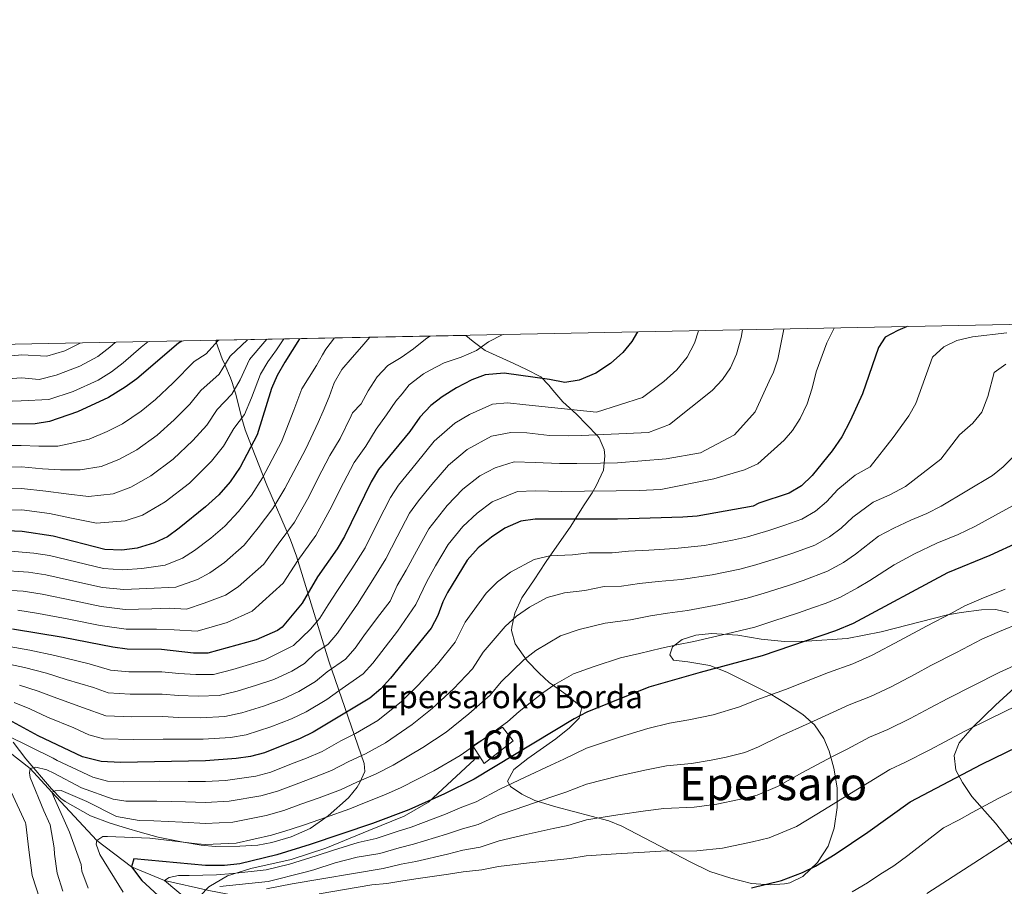
# Model space of a CAD drawing. Units: metres. Extents: x 634059 to 640944, y 4762133 to 4766896.
# Drawn here: x 635227 to 635570, y 4766594 to 4766896 of the extents above; entities that cross this region are included whole.
import ezdxf
from ezdxf.enums import TextEntityAlignment as Align

# ---------------------------------------------------------------- set-up
doc = ezdxf.new("R2010")
doc.units = ezdxf.units.M
doc.header["$MEASUREMENT"] = 0
doc.linetypes.add('DGN Style 3', pattern=[120.28533999999999, 85.9181, -34.36724])
for name, color, linetype, lineweight in [('Nivel 11', 7, 'Continuous', 0), ('Nivel 18', 7, 'Continuous', 0), ('Nivel 21', 7, 'Continuous', 0), ('Nivel 35', 7, 'Continuous', 0), ('Nivel 4', 7, 'Continuous', 0), ('Nivel 44', 7, 'Continuous', 0), ('Nivel 45', 7, 'Continuous', 0), ('Nivel 48', 7, 'Continuous', 0), ('Nivel 49', 7, 'Continuous', 0), ('Nivel 5', 7, 'Continuous', 0), ('Nivel 53', 7, 'Continuous', 0), ('Nivel 57', 7, 'Continuous', 0), ('Nivel 61', 7, 'Continuous', 0)]:
    doc.layers.add(name, color=color, linetype=linetype, lineweight=lineweight)
doc.styles.add('Style-Arial', font='txt')
doc.styles.add('Style-Arial Narrow', font='txt')
doc.styles.add('Style-Times New Roman', font='txt')

msp = doc.modelspace()

# ---------------------------------------------------------------- linework, layer by layer
at = {"layer": 'Nivel 11', "color": 142, "linetype": 'DGN Style 3', "lineweight": 13}
msp.add_polyline3d([(635217.5899999999, 4766645.689999999, 870), (635230.9899999984, 4766635.27, 865), (635238.5700000003, 4766627.07, 860), (635254.1999999993, 4766610.210000001, 855), (635266.2899999991, 4766601.029999999, 850), (635277.75, 4766596.290000001, 845), (635293.2600000016, 4766592.77, 840), (635307.6700000018, 4766590.01, 835), (635323.3299999982, 4766587.970000001, 830), (635338.3299999982, 4766587.09, 825), (635360.5799999982, 4766580.82, 820), (635379.7399999984, 4766575.540000001, 815), (635403.5399999991, 4766568.07, 810), (635418.4100000001, 4766560.17, 805), (635428.2100000009, 4766551.640000001, 800), (635457.5799999982, 4766535.82, 795), (635486.8599999994, 4766520.77, 790), (635515.629999999, 4766504.6, 785), (635535.1799999997, 4766497.960000001, 780), (635555.0399999991, 4766492.630000001, 775), (635568.5700000003, 4766491.619999999, 770), (635580.0199999996, 4766492.27, 765)], dxfattribs=at)
at = {"layer": 'Nivel 18', "color": 1, "linetype": 'DGN Style 3', "lineweight": 13}
msp.add_polyline3d([(635395.5500000007, 4766649.68, 854.73), (635399.2100000009, 4766644.9, 851.6), (635389.0899999999, 4766637.029999999, 851.14), (635385.1499999985, 4766643.210000001, 855.15), (635395.5500000007, 4766649.68, 854.73)], dxfattribs=at)
at = {"layer": 'Nivel 21', "color": 7, "linetype": 'DGN Style 3', "lineweight": 0}
msp.add_polyline3d([(635341.6499999985, 4766517.390000001, 864.45), (635335.9600000009, 4766522.07, 864.23), (635326.9699999988, 4766526, 864.24), (635321.629999999, 4766531.34, 862.94), (635315.7300000004, 4766541.460000001, 860.37), (635307.2899999991, 4766559.449999999, 854.85), (635297.4600000009, 4766570.41, 851.62), (635291.8299999982, 4766576.32, 850.4), (635289.5899999999, 4766580.25, 849.12), (635288.1799999997, 4766582.220000001, 848.57), (635288.1799999997, 4766586.16, 845.96), (635290.1499999985, 4766590.93, 842.29), (635293.2399999984, 4766594.029999999, 840.38), (635299.6999999993, 4766597.960000001, 844.21), (635307.8599999994, 4766600.49, 846.9200000000001), (635321.9100000001, 4766603.58, 846.26), (635334, 4766607.52, 846.61), (635348.8999999985, 4766613.699999999, 848.03), (635361.2600000016, 4766618.76, 848.64), (635369.6999999993, 4766623.540000001, 849.73), (635377.8500000015, 4766631.119999999, 851.72), (635385.7199999988, 4766638.43, 852.9200000000001)], dxfattribs=at)
at = {"layer": 'Nivel 35', "color": 92, "linetype": 'DGN Style 3', "lineweight": 0}
for points in [[(635224.9899999984, 4766644.540000001, 890.1), (635229.4499999993, 4766638.67, 886.84), (635238.370000001, 4766628.18, 881.09), (635241.6799999997, 4766624.9, 879.26), (635243.120000001, 4766623.869999999, 878.59), (635251.9800000004, 4766618.800000001, 874.94), (635258.870000001, 4766616.300000001, 872.59), (635264.5199999996, 4766614.51, 871.34), (635269.3200000003, 4766613.140000001, 871.0600000000001), (635275.6000000015, 4766611.390000001, 871.49), (635283.6600000001, 4766609.800000001, 871.59), (635290.5500000007, 4766608.65, 871.09), (635295.5300000012, 4766608.189999999, 870.91), (635304, 4766608.23, 870.59), (635310.25, 4766608.640000001, 870.84), (635315.1700000018, 4766609.51, 870.78), (635321.8599999994, 4766611.48, 871.19), (635328.4600000009, 4766614.41, 871.66), (635334.75, 4766618.800000001, 872.4200000000001), (635341.879999999, 4766625.060000001, 874.09), (635344.870000001, 4766628.83, 875.54), (635345.8599999994, 4766630.439999999, 876.34), (635347.5500000007, 4766634.310000001, 879.36), (635347.3299999982, 4766637.02, 881.09), (635335.0700000003, 4766672.76, 895.4200000000001), (635323.7699999996, 4766709.24, 912.34), (635321.6900000013, 4766715.040000001, 914.9200000000001), (635313.3999999985, 4766734.060000001, 922.46), (635308.0799999982, 4766747.560000001, 926.24), (635305.8500000015, 4766753.35, 928.4), (635304.6999999993, 4766757.310000001, 931.26), (635303.0500000007, 4766763.83, 938.23), (635302.4699999988, 4766766.07, 940.12), (635301.1999999993, 4766770.15, 942.71), (635300.7100000009, 4766771.43, 943.04), (635298.7399999984, 4766776.060000001, 943.2), (635297.8900000006, 4766778.08, 944.24), (635295.7800000012, 4766783.800000001, 947.82), (635295.7300000004, 4766784.49, 948.3000000000001)], [(635382.7300000004, 4766786.210000001, 915.77), (635385.3099999987, 4766784.09, 915.48), (635389.5100000016, 4766780.92, 914.46), (635399.5, 4766776.359999999, 911.95), (635403.8999999985, 4766774.32, 910.44), (635408.8999999985, 4766771.73, 908.1700000000001), (635411.6600000001, 4766768.890000001, 905.16), (635413.0300000012, 4766767.1, 903.6700000000001), (635416.5300000012, 4766763.09, 901.4200000000001), (635421.2800000012, 4766758.790000001, 899.1700000000001), (635428.5100000016, 4766751.380000001, 892.4200000000001), (635429.2300000004, 4766750.470000001, 891.6700000000001), (635430.8999999985, 4766746.460000001, 888.97), (635431.1999999993, 4766744.25, 888.16), (635430.7199999988, 4766739.25, 888.38), (635428.129999999, 4766733.790000001, 888.34), (635426.6999999993, 4766731.359999999, 888.16), (635424.0199999996, 4766727.199999999, 887.5), (635419.0700000003, 4766719.369999999, 885.66), (635412.0199999996, 4766709.290000001, 883.3000000000001), (635410.5100000016, 4766707.050000001, 882.91), (635406.5399999991, 4766701.050000001, 882.66), (635402.2600000016, 4766694.73, 881.16), (635399.8399999999, 4766689.380000001, 879.41), (635398.7199999988, 4766684.609999999, 878.2), (635398.6799999997, 4766683.42, 877.91), (635399.9699999988, 4766678.75, 876.8100000000001), (635404.1499999985, 4766672.880000001, 875.16), (635408.2800000012, 4766668.560000001, 872.91), (635411.8099999987, 4766665.32, 871.54), (635418.0899999999, 4766660.9, 868.91), (635423.1499999985, 4766656.6, 866.66), (635422.2699999996, 4766652.83, 864.91), (635418.8299999982, 4766649.43, 863.64), (635414.1400000006, 4766645.619999999, 862.4300000000001), (635404.3599999994, 4766638.810000001, 860.91), (635399.4100000001, 4766634.98, 860.16), (635397.2899999991, 4766630.880000001, 859.91), (635398.25, 4766629.02, 859.16), (635402.2100000009, 4766626.34, 857.7), (635406.7800000012, 4766624.15, 856.59), (635414.0599999987, 4766621.92, 855.54), (635432.5100000016, 4766617.040000001, 852.91), (635437.1099999994, 4766615.24, 852.16), (635460.8599999994, 4766602.779999999, 848.41), (635467.7899999991, 4766599.439999999, 847.66), (635475.0100000016, 4766597.050000001, 845.41), (635482.2300000004, 4766595.290000001, 843.41), (635488.8000000007, 4766594.76, 841.66), (635493.75, 4766595.08, 840.97), (635495.6700000018, 4766595.49, 840.91), (635500.1400000006, 4766597.699999999, 841.09), (635505.25, 4766602.52, 842.16), (635508.9200000018, 4766608.199999999, 843.66), (635511.0100000016, 4766614.48, 845.41), (635512.1499999985, 4766621.689999999, 847.16), (635512.0500000007, 4766628.560000001, 848.91), (635511, 4766635.43, 850.16), (635509.3500000015, 4766641.34, 851.41), (635507.5, 4766645.810000001, 852.6800000000001), (635504.2600000016, 4766650.58, 854.04), (635500.1600000001, 4766654.18, 855.15), (635494.1099999994, 4766658.09, 857.03), (635488.7300000004, 4766661.34, 859.41), (635473.6900000013, 4766668.91, 864.26), (635467.7800000012, 4766671.15, 865.95), (635460.1099999994, 4766672.48, 868.16), (635455.1000000015, 4766673.02, 869.16), (635453.8200000003, 4766674.880000001, 869.16), (635454.7199999988, 4766677.710000001, 868.91), (635458.120000001, 4766680.26, 868.91), (635462.879999999, 4766681.82, 868.91), (635468.379999999, 4766682.310000001, 868.5500000000001), (635477.4800000004, 4766681.810000001, 867.41), (635485.620000001, 4766680.369999999, 865.66), (635493.7600000016, 4766679.550000001, 864.16), (635501.5799999982, 4766679.67, 862.91), (635515.6000000015, 4766680.59, 861.89), (635527.4800000004, 4766682.880000001, 861.16), (635550.5199999996, 4766688.859999999, 860.91), (635555.3099999987, 4766689.65, 859.77), (635562.370000001, 4766690.6, 857.16), (635567.370000001, 4766690.68, 855.41), (635571.8000000007, 4766689.689999999, 853.34)], [(635576.5, 4766665.810000001, 842.41), (635567.3000000007, 4766657.359999999, 840.22), (635559.2399999984, 4766649.6, 839.41), (635555.9600000009, 4766645.93, 838.73), (635554.6400000006, 4766644.220000001, 838.16), (635552.879999999, 4766639.890000001, 836.3000000000001), (635553.3999999985, 4766634.790000001, 834.52), (635555.7800000012, 4766630.48, 832.66), (635558.9800000004, 4766625.529999999, 831.15), (635567.25, 4766616.279999999, 826.9), (635574.120000001, 4766607.58, 823.88)]]:
    msp.add_polyline3d(points, dxfattribs=at)
at = {"layer": 'Nivel 4', "color": 30, "linetype": 'Continuous', "lineweight": 30, "flags": 128}
for points, elevation in [([(635536.4699999988, 4766789.26), (635533.2699999996, 4766787.890000001), (635528.8200000003, 4766785.640000001), (635526.5, 4766782.02), (635520.879999999, 4766765.890000001), (635516.6600000001, 4766756.4), (635513.6799999997, 4766750.84), (635510.379999999, 4766745.99), (635503.4100000001, 4766737.359999999), (635499.6499999985, 4766733.83), (635495.3399999999, 4766731.279999999), (635484.8399999999, 4766727.77), (635482.8399999999, 4766726.76), (635463.2800000012, 4766723.27), (635458.3000000007, 4766722.84), (635435.5500000007, 4766722.24), (635406.879999999, 4766722.18), (635401.9200000018, 4766721.48), (635396.3399999999, 4766719.02), (635391.629999999, 4766715.949999999), (635387.0599999987, 4766712.25), (635383.25, 4766707.939999999), (635376.3000000007, 4766696.58), (635374.7199999988, 4766693.35), (635372.9600000009, 4766688.619999999), (635370.6099999994, 4766684.24), (635356.5500000007, 4766666.779999999), (635353.129999999, 4766663.050000001), (635349.3500000015, 4766659.790000001), (635329.5700000003, 4766647.93), (635325.0500000007, 4766645.790000001), (635312.620000001, 4766640.74), (635307.7300000004, 4766639.52), (635302.7800000012, 4766638.82), (635292.0300000012, 4766638.029999999), (635262.4100000001, 4766637.460000001), (635255.6499999985, 4766637.73), (635249.25, 4766639.380000001), (635233.7199999988, 4766646.67), (635223.5799999982, 4766652.310000001)], 875), ([(635442.5500000007, 4766787.4), (635440.6099999994, 4766784.119999999), (635437.4899999984, 4766780.220000001), (635433.129999999, 4766776.449999999), (635427.9899999984, 4766773.08), (635422.1900000013, 4766770.57), (635417.2300000004, 4766769.75), (635411.8900000006, 4766770.85), (635396.1099999994, 4766773.050000001), (635389.5100000016, 4766772.48), (635384.8000000007, 4766770.779999999), (635379.5199999996, 4766767.92), (635374.4899999984, 4766764.800000001), (635370.5100000016, 4766761.779999999), (635366.6900000013, 4766757.689999999), (635363.25, 4766752.75), (635352.3200000003, 4766739.470000001), (635349.7600000016, 4766735.18), (635340.5, 4766716.15), (635337.9699999988, 4766711.83), (635331.1000000015, 4766702.060000001), (635325.6700000018, 4766692.92), (635318.8099999987, 4766684.51), (635317.120000001, 4766683.42), (635309.6900000013, 4766680.09), (635292.879999999, 4766675.439999999), (635287.8599999994, 4766675.5), (635276.7100000009, 4766676.83), (635264.7800000012, 4766676.93), (635259.8200000003, 4766677.58), (635242.5100000016, 4766680.939999999), (635224.8299999982, 4766683.82)], 900), ([(635283.8299999982, 4766784.25), (635282.6099999994, 4766783.460000001), (635268.0899999999, 4766771.09), (635264.0300000012, 4766768.17), (635258.2199999988, 4766764.540000001), (635247.4200000018, 4766759.52), (635237.7399999984, 4766756.26), (635232.6999999993, 4766755.43), (635218.2800000012, 4766755.279999999), (635212.7699999996, 4766754.550000001), (635171.6799999997, 4766755.199999999), (635159.4600000009, 4766754.33), (635147.8299999982, 4766753.890000001), (635142.8999999985, 4766753.09), (635124.6000000015, 4766747.83), (635113.0899999999, 4766743.109999999), (635101.0799999982, 4766736.560000001), (635095.1000000015, 4766732.68), (635090.3599999994, 4766730.779999999), (635080.4600000009, 4766728.77), (635064.5, 4766727.41), (635041.5700000003, 4766722.310000001)], 950), ([(635324.7800000012, 4766785.060000001), (635319.7199999988, 4766776.91), (635317.0199999996, 4766772.27), (635315, 4766767.699999999), (635310.0599999987, 4766751.560000001), (635304.1000000015, 4766740.279999999), (635300.5899999999, 4766735.220000001), (635296.6799999997, 4766730.630000001), (635292.0500000007, 4766726.439999999), (635282.8900000006, 4766719.08), (635278.7699999996, 4766716.01), (635274.2399999984, 4766713.91), (635268.2300000004, 4766712.060000001), (635262.879999999, 4766711.439999999), (635256.9600000009, 4766711.58), (635239.0100000016, 4766716.279999999), (635228.2100000009, 4766717.92), (635220.0399999991, 4766718.220000001)], 925), ([(635575.4200000018, 4766714.140000001), (635565.2399999984, 4766709.5), (635550.5700000003, 4766703.51), (635517.7100000009, 4766685.880000001), (635511.4899999984, 4766683.279999999), (635485.9899999984, 4766674.52), (635464.3200000003, 4766668.810000001), (635446.4699999988, 4766663.630000001), (635424.870000001, 4766654.939999999), (635420.4299999997, 4766652.640000001), (635385.6900000013, 4766631.630000001), (635375.3200000003, 4766626.439999999), (635362.8999999985, 4766620.880000001), (635350.2300000004, 4766616.18), (635328.5700000003, 4766608.85), (635316.8500000015, 4766605.25), (635304.0199999996, 4766602.050000001), (635298.6700000018, 4766601.51), (635292.0300000012, 4766601.51), (635267.129999999, 4766603.790000001), (635266.2899999991, 4766601.029999999), (635269.8599999994, 4766596.33), (635282.6700000018, 4766584.52)], 850), ([(635482.2699999996, 4766593.779999999), (635492.6999999993, 4766596.300000001), (635500.0700000003, 4766599.050000001), (635504.5599999987, 4766601.25), (635511.3500000015, 4766605.470000001), (635522.7399999984, 4766613.15), (635537.5399999991, 4766623.699999999), (635562.5199999996, 4766636.880000001), (635587.5899999999, 4766649.02)], 825)]:
    msp.add_lwpolyline(points, dxfattribs=dict(at, elevation=elevation))
at = {"layer": 'Nivel 49', "color": 7, "linetype": 'Continuous', "lineweight": 0, "extrusion": (0.3500981373262719, 0.006921480416105606, 0.9366874544636138), "elevation": 256297.3179327331, "flags": 128}
msp.add_lwpolyline([(4753295.780625828, -682881.281511575), (4753295.780625828, -682974.1801622622)], dxfattribs=at)
at = {"layer": 'Nivel 5', "color": 30, "linetype": 'Continuous', "lineweight": 0, "flags": 128}
for points, elevation in [([(635479.1099999994, 4766788.119999999), (635478.6900000013, 4766785.48), (635477.0899999999, 4766779.65), (635474.9600000009, 4766774.960000001), (635472.1999999993, 4766770.790000001), (635468.5399999991, 4766766.970000001), (635453.6499999985, 4766755.17), (635446.370000001, 4766752.390000001), (635423.0700000003, 4766751.300000001), (635418.6700000018, 4766751.24), (635411.879999999, 4766751.390000001), (635403.9400000013, 4766752.210000001), (635398.4299999997, 4766752.42), (635391.6499999985, 4766751.060000001), (635383.2300000004, 4766746.49), (635376.6600000001, 4766740.99), (635370.870000001, 4766734.23), (635366.2199999988, 4766728.58), (635363.1499999985, 4766724.279999999), (635358.7899999991, 4766716.050000001), (635354.8200000003, 4766708.32), (635350.9400000013, 4766701.99), (635345.0399999991, 4766692.619999999), (635341, 4766686.92), (635338.0199999996, 4766682.460000001), (635334.7600000016, 4766678.65), (635330.4800000004, 4766675.68), (635326.5399999991, 4766671.93), (635322.1000000015, 4766669.220000001), (635315.8399999999, 4766666.369999999), (635309.8200000003, 4766664.300000001), (635303.120000001, 4766662.26), (635296.8399999999, 4766660.790000001), (635289.5300000012, 4766660.51), (635282.6999999993, 4766660.790000001), (635276.9899999984, 4766661.199999999), (635265.8299999982, 4766661.18), (635258.1499999985, 4766661.640000001), (635253, 4766663.51), (635243.4899999984, 4766666.359999999), (635236.6900000013, 4766668.52), (635229.0199999996, 4766670.449999999), (635222.4600000009, 4766671.91)], 890), ([(635222.6999999993, 4766646.890000001), (635238.9499999993, 4766638.9), (635240.3999999985, 4766638.09), (635245.5799999982, 4766635.66), (635252.8200000003, 4766632.26), (635257.9499999993, 4766630.939999999), (635263.3500000015, 4766630.720000001), (635276.0500000007, 4766630.859999999), (635286.0399999991, 4766630.83), (635292.0300000012, 4766630.73), (635299.0300000012, 4766631.17), (635309.5500000007, 4766632.66), (635314.8500000015, 4766634.07), (635322.0500000007, 4766636.9), (635327.25, 4766638.9), (635332.75, 4766641.26), (635339.2300000004, 4766644.9), (635344.2600000016, 4766647.540000001), (635352.0599999987, 4766652), (635360.3000000007, 4766658.710000001), (635366.1000000015, 4766664.369999999), (635372.9299999997, 4766671.699999999), (635379.0300000012, 4766679.359999999), (635382.5599999987, 4766686.24), (635389.8299999982, 4766696.359999999), (635393.7300000004, 4766700.33), (635398.2800000012, 4766703.74), (635406.5100000016, 4766708.17), (635412.0100000016, 4766709.35), (635419.879999999, 4766709.74), (635425.7300000004, 4766710.49), (635433.7300000004, 4766710.51), (635439.379999999, 4766711), (635446.5399999991, 4766711.439999999), (635455.5, 4766711.93), (635465.8900000006, 4766713.01), (635475.6000000015, 4766714.9), (635480.8500000015, 4766716.060000001), (635488.2800000012, 4766718.220000001), (635493.8299999982, 4766720.09), (635499.8099999987, 4766722.199999999), (635504.5500000007, 4766724.93), (635508.4400000013, 4766728.23), (635512.379999999, 4766732.49), (635518.4200000018, 4766737.49), (635523.5599999987, 4766740.359999999), (635531.629999999, 4766750.68), (635537.0799999982, 4766758.140000001), (635539.5, 4766762.52), (635545.3299999982, 4766778.58), (635549.3099999987, 4766782.25), (635553.7800000012, 4766784.470000001), (635559.2800000012, 4766785.710000001), (635571.1999999993, 4766787.09)], 870), ([(635463.7399999984, 4766787.82), (635462.379999999, 4766783.48), (635459.8099999987, 4766778.66), (635456.2399999984, 4766774.23), (635451.7300000004, 4766770.109999999), (635444.2399999984, 4766764.529999999), (635428.2800000012, 4766759.439999999), (635403.629999999, 4766762.029999999), (635397.2699999996, 4766762.73), (635391.9899999984, 4766762.279999999), (635384, 4766758.630000001), (635378.8599999994, 4766755.640000001), (635371.6799999997, 4766749.34), (635365.4699999988, 4766741.560000001), (635359.2699999996, 4766734.029999999), (635356.4499999993, 4766729.73), (635352.0799999982, 4766721.119999999), (635347.6600000001, 4766712.23), (635343.0199999996, 4766704.859999999), (635338.0700000003, 4766697.34), (635334.7699999996, 4766692.34), (635331.8399999999, 4766687.689999999), (635328.629999999, 4766683.84), (635322.6799999997, 4766678.220000001), (635312.7600000016, 4766673.23), (635307.3500000015, 4766671.529999999), (635301.5899999999, 4766669.84), (635294.8599999994, 4766668.119999999), (635288.6999999993, 4766668.01), (635282.8000000007, 4766668.439999999), (635276.8500000015, 4766669.02), (635265.3099999987, 4766669.050000001), (635258.9899999984, 4766669.609999999), (635251.5799999982, 4766671.73), (635239.6000000015, 4766674.73), (635230.8299999982, 4766676.5), (635223.6400000006, 4766677.859999999)], 895), ([(635511.0100000016, 4766788.75), (635508.5199999996, 4766783.619999999), (635504.7600000016, 4766773.550000001), (635503.4100000001, 4766767.85), (635501.6400000006, 4766762.4), (635499.25, 4766757.290000001), (635496.5500000007, 4766753.08), (635493.6099999994, 4766749.68), (635484.4200000018, 4766741.41), (635479.8599999994, 4766739.33), (635469.1600000001, 4766736.290000001), (635450.7100000009, 4766732.51), (635443.0700000003, 4766732.220000001), (635435.0799999982, 4766732.01), (635424.1400000006, 4766731.890000001), (635416.1400000006, 4766731.869999999), (635406.8900000006, 4766732.050000001), (635400.7600000016, 4766731.790000001), (635391.9600000009, 4766728.18), (635386.6400000006, 4766724.300000001), (635381.6600000001, 4766719.58), (635376.5500000007, 4766713.390000001), (635372.1999999993, 4766705.91), (635369.1400000006, 4766700.5), (635365.379999999, 4766692.449999999), (635358.9800000004, 4766683.18), (635353.4600000009, 4766676.09), (635350.379999999, 4766672.01), (635347.0100000016, 4766668.25), (635338.4499999993, 4766662.32), (635334.2800000012, 4766659.359999999), (635327.0799999982, 4766655.029999999), (635321.9800000004, 4766652.65), (635314.7800000012, 4766649.85), (635306.1900000013, 4766647.1), (635300.8000000007, 4766646.15), (635291.1999999993, 4766645.529999999), (635282.5, 4766645.5), (635277.2699999996, 4766645.560000001), (635266.879999999, 4766645.43), (635256.4800000004, 4766645.699999999), (635251.3599999994, 4766647.02), (635246.1799999997, 4766649.449999999), (635236.9800000004, 4766653.23), (635230.8599999994, 4766656.09), (635225.3900000006, 4766658.359999999)], 880), ([(635493.5, 4766788.4), (635491.379999999, 4766777.970000001), (635489.7699999996, 4766773.050000001), (635489.0399999991, 4766771.51), (635483.5500000007, 4766759.619999999), (635476.3500000015, 4766751.52), (635464.4600000009, 4766745.34), (635452.5, 4766743.16), (635435.6099999994, 4766741.810000001), (635429.6099999994, 4766741.65), (635421.4100000001, 4766741.560000001), (635415.4100000001, 4766741.550000001), (635406.8999999985, 4766741.92), (635399.6000000015, 4766742.109999999), (635392.9600000009, 4766740.060000001), (635387.6000000015, 4766737.33), (635381.6499999985, 4766732.640000001), (635376.2600000016, 4766726.9), (635369.8500000015, 4766718.84), (635365.5, 4766710.98), (635361.9800000004, 4766704.41), (635358.870000001, 4766699.109999999), (635356.3999999985, 4766693.640000001), (635352.0100000016, 4766687.9), (635347.2300000004, 4766681.51), (635344.1999999993, 4766677.24), (635340.879999999, 4766673.449999999), (635334.4600000009, 4766669), (635330.4100000001, 4766665.640000001), (635324.5899999999, 4766662.130000001), (635318.9100000001, 4766659.51), (635312.3000000007, 4766657.08), (635304.6600000001, 4766654.68), (635298.8200000003, 4766653.470000001), (635290.3599999994, 4766653.02), (635282.6000000015, 4766653.140000001), (635277.129999999, 4766653.380000001), (635266.3599999994, 4766653.300000001), (635257.3200000003, 4766653.67), (635249.5899999999, 4766656.48), (635240.2399999984, 4766659.790000001), (635233.7800000012, 4766662.300000001), (635227.2100000009, 4766664.4)], 885), ([(635218.3000000007, 4766763.02), (635227.8099999987, 4766763.390000001), (635237.4200000018, 4766763.82), (635245.9800000004, 4766766.609999999), (635254.620000001, 4766770.630000001), (635259.2699999996, 4766773.540000001), (635263.379999999, 4766776.6), (635269.629999999, 4766782.060000001), (635271.9400000013, 4766784.02)], 955), ([(635218.3200000003, 4766770.76), (635227.9200000018, 4766771.4), (635234.0700000003, 4766770.880000001), (635240.0599999987, 4766772.380000001), (635248.2899999991, 4766775.449999999), (635254.5, 4766778.9), (635258.6700000018, 4766782.119999999), (635260.5300000012, 4766783.790000001)], 960), ([(635370.1999999993, 4766785.960000001), (635368.6799999997, 4766784.880000001), (635364.5, 4766781.51), (635360.2300000004, 4766778.540000001), (635355.6000000015, 4766775.68), (635351.8299999982, 4766771.800000001), (635348.6799999997, 4766766.939999999), (635346.3000000007, 4766762.35), (635343.3000000007, 4766759.189999999), (635342.8500000015, 4766758.24), (635338.9699999988, 4766750.27), (635335.4200000018, 4766744.310000001), (635332.5599999987, 4766739.029999999), (635327.5599999987, 4766729.119999999), (635323.0199999996, 4766721.189999999), (635317.3299999982, 4766713.48), (635312.3299999982, 4766706.51), (635303.4800000004, 4766698.58), (635298.9699999988, 4766695.68), (635291.5399999991, 4766692.859999999), (635285.4200000018, 4766690.83), (635279.4299999997, 4766691.220000001), (635273.3200000003, 4766690.92), (635264.0199999996, 4766690.73), (635255.7300000004, 4766691.75), (635246.3599999994, 4766693.699999999), (635235.1900000013, 4766696.040000001), (635228.5199999996, 4766697.1), (635219.9200000018, 4766697.58)], 910), ([(635220, 4766711.34), (635232.2199999988, 4766710.380000001), (635237.7399999984, 4766709.529999999), (635250.1999999993, 4766706.460000001), (635256.5500000007, 4766704.960000001), (635263.2600000016, 4766704.529999999), (635269.9200000018, 4766705.01), (635277.9600000009, 4766706.210000001), (635283.9899999984, 4766708.560000001), (635288.25, 4766711.279999999), (635293.8599999994, 4766715.540000001), (635298.8099999987, 4766719.800000001), (635303.5599999987, 4766724.91), (635308.0700000003, 4766730.550000001), (635311.9200000018, 4766736.560000001), (635315.25, 4766742.949999999), (635318.5100000016, 4766749.140000001), (635322.8399999999, 4766760.109999999), (635325.629999999, 4766767.59), (635330.6999999993, 4766775.75), (635332.8299999982, 4766779.41), (635333.9400000013, 4766781.449999999), (635337.0300000012, 4766785.310000001)], 920), ([(635313.379999999, 4766784.84), (635310.620000001, 4766781.699999999), (635307.3500000015, 4766777.76), (635304.0799999982, 4766770.720000001), (635301.1900000013, 4766765.689999999), (635296.1600000001, 4766760.369999999), (635292.4600000009, 4766754.960000001), (635287.5899999999, 4766749.57), (635280.8399999999, 4766743.130000001), (635273.0199999996, 4766737.26), (635266.0199999996, 4766733.32), (635259.9100000001, 4766731.040000001), (635251.25, 4766730.119999999), (635243.4699999988, 4766730.970000001), (635236.4800000004, 4766731.939999999), (635228, 4766732.9), (635220.1700000018, 4766732.630000001)], 935), ([(635296.6900000013, 4766784.51), (635296.379999999, 4766784.26), (635292.3200000003, 4766779.82), (635288.1000000015, 4766777.08), (635280.8200000003, 4766769.640000001), (635274.5899999999, 4766763.91), (635269.629999999, 4766759.83), (635263.1499999985, 4766755.449999999), (635257.8000000007, 4766752.73), (635251.5799999982, 4766750.029999999), (635245.5399999991, 4766748.65), (635240.620000001, 4766747.57), (635233.9600000009, 4766747.6), (635227.8000000007, 4766747.880000001), (635220.1700000018, 4766747.810000001)], 945), ([(635306.6999999993, 4766784.699999999), (635300.6700000018, 4766778.92), (635296.7600000016, 4766772.75), (635290.370000001, 4766766.99), (635286.6400000006, 4766762.300000001), (635281.0899999999, 4766756.74), (635275.2399999984, 4766751.48), (635268.0899999999, 4766746.35), (635261.8999999985, 4766743.02), (635255.7399999984, 4766740.540000001), (635248.3999999985, 4766739.380000001), (635241.5599999987, 4766739.4), (635235.2199999988, 4766739.77), (635227.8999999985, 4766740.390000001), (635222.0700000003, 4766740.34)], 940), ([(635319.3200000003, 4766784.960000001), (635316.8399999999, 4766781.199999999), (635313.8200000003, 4766776.98), (635311.1799999997, 4766772.73), (635308.0799999982, 4766764.42), (635305.620000001, 4766758.630000001), (635301.9400000013, 4766753.76), (635298.2800000012, 4766747.619999999), (635294.0899999999, 4766742.4), (635286.4499999993, 4766734.779999999), (635277.9600000009, 4766728.17), (635270.120000001, 4766723.609999999), (635264.0700000003, 4766721.550000001), (635254.1099999994, 4766720.84), (635245.379999999, 4766722.540000001), (635237.75, 4766724.109999999), (635228.1000000015, 4766725.41), (635223, 4766725.32)], 930), ([(635319.7399999984, 4766732.84), (635322.7899999991, 4766738.76), (635326.9600000009, 4766746.73), (635331.3099999987, 4766755.880000001), (635333.0799999982, 4766759.859999999), (635335.1600000001, 4766764.810000001), (635336.8299999982, 4766769.710000001), (635339.5199999996, 4766774.300000001), (635343.1799999997, 4766778.540000001), (635346.5399999991, 4766782.32), (635349.2800000012, 4766785.550000001)], 915), ([(635360.6099999994, 4766765.800000001), (635362.9499999993, 4766769.02), (635367.9400000013, 4766772.800000001), (635370.3299999982, 4766774.130000001), (635375.1600000001, 4766776.640000001), (635381.0700000003, 4766778.640000001), (635386.4200000018, 4766781), (635390.6400000006, 4766783.970000001), (635395.3500000015, 4766786.460000001)], 905), ([(635248.370000001, 4766783.550000001), (635243.0899999999, 4766780.800000001), (635236.7699999996, 4766778.939999999), (635228.0399999991, 4766779.4), (635218.3399999999, 4766778.5)], 965), ([(635335.9400000013, 4766634.59), (635341.9800000004, 4766637.720000001), (635347.7399999984, 4766640.439999999), (635354.7699999996, 4766644.220000001), (635364.0599999987, 4766650.640000001), (635371, 4766656.18), (635378.3900000006, 4766663.050000001), (635385.1000000015, 4766670.09), (635388.8200000003, 4766675.9), (635396.4100000001, 4766684.779999999), (635400.4100000001, 4766688.41), (635404.9299999997, 4766691.540000001), (635411.1000000015, 4766694.859999999), (635417.1400000006, 4766696.52), (635424.1999999993, 4766697.279999999), (635430.9200000018, 4766698.779999999), (635436.9200000018, 4766698.790000001), (635443.2199999988, 4766699.75), (635449.7899999991, 4766700.43), (635457.7100000009, 4766701.15), (635468.5, 4766702.75), (635478.1999999993, 4766704.810000001), (635483.7800000012, 4766706.24), (635491.7199999988, 4766708.68), (635497.0599999987, 4766710.48), (635504.2800000012, 4766713.119999999), (635509.4400000013, 4766716.029999999), (635513.4600000009, 4766719.09), (635517.5199999996, 4766722.880000001), (635524.6900000013, 4766728.050000001), (635530.4699999988, 4766730.640000001), (635535.9200000018, 4766733.529999999), (635548.2199999988, 4766743.119999999), (635554.75, 4766751.6), (635559.3900000006, 4766755.6), (635562.5100000016, 4766759.51), (635564.5899999999, 4766764.970000001), (635566.7600000016, 4766773.290000001), (635570.8299999982, 4766776.199999999)], 865), ([(635226.6799999997, 4766690.460000001), (635233.9200000018, 4766689.290000001), (635244.4400000013, 4766687.32), (635255.3200000003, 4766685.140000001), (635264.3999999985, 4766683.83), (635275.0199999996, 4766683.880000001), (635281.1600000001, 4766683.66), (635289.1499999985, 4766683.140000001), (635299.6499999985, 4766686.210000001), (635308.2899999991, 4766690.1), (635319.0899999999, 4766699.869999999), (635324.2199999988, 4766707.77), (635330.4899999984, 4766716.51), (635335.379999999, 4766725.4), (635340.0700000003, 4766734.859999999), (635343.870000001, 4766741.890000001), (635347.9299999997, 4766747.65), (635351.4600000009, 4766753.560000001), (635355.1099999994, 4766758.5), (635358.3900000006, 4766763.300000001), (635360.6099999994, 4766765.800000001)], 905), ([(635395.0799999982, 4766665.560000001), (635402.9899999984, 4766673.210000001), (635407.0799999982, 4766676.48), (635415.6900000013, 4766681.550000001), (635422.2800000012, 4766683.689999999), (635431.3200000003, 4766685.939999999), (635440.1000000015, 4766687.07), (635447.0500000007, 4766688.51), (635453.0300000012, 4766689.43), (635459.9100000001, 4766690.369999999), (635471.1000000015, 4766692.49), (635480.8000000007, 4766694.710000001), (635486.7199999988, 4766696.42), (635495.1600000001, 4766699.130000001), (635500.3000000007, 4766700.869999999), (635508.7600000016, 4766704.040000001), (635514.3399999999, 4766707.130000001), (635518.4899999984, 4766709.960000001), (635526.5599999987, 4766716.25), (635531.8500000015, 4766719.08), (635537.7399999984, 4766721.83), (635543.2899999991, 4766724.1), (635548.2800000012, 4766726.699999999), (635566.2399999984, 4766737.35), (635569.9200000018, 4766740.359999999), (635573.4600000009, 4766743.890000001)], 860), ([(635219.9600000009, 4766704.460000001), (635230.370000001, 4766703.74), (635236.4600000009, 4766702.779999999), (635248.2800000012, 4766700.08), (635256.1400000006, 4766698.359999999), (635263.6400000006, 4766697.630000001), (635271.620000001, 4766697.970000001), (635281.6900000013, 4766698.52), (635289.2100000009, 4766701.109999999), (635293.6099999994, 4766703.48), (635298.6700000018, 4766707.060000001), (635305.5700000003, 4766713.16), (635310.4499999993, 4766719.199999999), (635315.5399999991, 4766725.869999999), (635319.7399999984, 4766732.84)], 915), ([(635401.3399999999, 4766655.220000001), (635409.5700000003, 4766661.630000001), (635413.7600000016, 4766664.560000001), (635420.2800000012, 4766668.25), (635427.4200000018, 4766670.859999999), (635436.5700000003, 4766673.85), (635443.2800000012, 4766675.35), (635450.879999999, 4766677.27), (635456.2800000012, 4766678.42), (635462.120000001, 4766679.59), (635473.7100000009, 4766682.23), (635483.3999999985, 4766684.609999999), (635489.6499999985, 4766686.6), (635498.6000000015, 4766689.58), (635503.5300000012, 4766691.26), (635508.2600000016, 4766692.880000001), (635513.2300000004, 4766694.960000001), (635519.2399999984, 4766698.23), (635523.5199999996, 4766700.82), (635531.9600000009, 4766706.33), (635539.0100000016, 4766710.109999999), (635546.8599999994, 4766713.77), (635554.2600000016, 4766716.800000001), (635560.120000001, 4766719.619999999), (635579.3399999999, 4766730.16)], 855), ([(635321.2600000016, 4766602), (635330.6400000006, 4766604.880000001), (635336.6000000015, 4766606.890000001), (635345.1799999997, 4766609.5), (635351.4899999984, 4766610.949999999), (635358.8599999994, 4766613.41), (635363.7199999988, 4766614.91), (635375.6499999985, 4766619.460000001), (635381.370000001, 4766621.859999999), (635386.3599999994, 4766623.720000001), (635394.6099999994, 4766628.119999999), (635403.4600000009, 4766632.290000001), (635412.3000000007, 4766636.449999999), (635416.8500000015, 4766638.540000001), (635424.8299999982, 4766642.42), (635436.6799999997, 4766646.33), (635446.1000000015, 4766649.26), (635453.6999999993, 4766651.15), (635460.4499999993, 4766652.23), (635468.879999999, 4766654.040000001), (635478.1000000015, 4766656.810000001), (635484.1600000001, 4766659.23), (635494.1600000001, 4766662.82), (635500.2399999984, 4766665.220000001), (635509.1400000006, 4766668.76), (635517.5899999999, 4766671.83), (635524.3200000003, 4766674.84), (635533.879999999, 4766679.960000001), (635543.2800000012, 4766684.949999999), (635552.1400000006, 4766689.6), (635556.5599999987, 4766691.93), (635562.3000000007, 4766694.380000001), (635570.620000001, 4766697.800000001)], 845), ([(635296.9899999984, 4766594.210000001), (635313.8399999999, 4766595.960000001), (635326.7699999996, 4766599.15), (635329.8399999999, 4766600.02), (635337.1799999997, 4766602.41), (635344.8599999994, 4766604.42), (635352.75, 4766605.710000001), (635359.5199999996, 4766607.68), (635364.5399999991, 4766608.93), (635375.9899999984, 4766612.470000001), (635381.5300000012, 4766614.34), (635387.0199999996, 4766615.82), (635394.4600000009, 4766619.130000001), (635403.5899999999, 4766622.290000001), (635412.7300000004, 4766625.439999999), (635417.5500000007, 4766627.02), (635424.7800000012, 4766629.9), (635436.1700000018, 4766632.76), (635445.7300000004, 4766634.9), (635452.6799999997, 4766636.279999999), (635461.379999999, 4766637.050000001), (635468.25, 4766638.210000001), (635473.4400000013, 4766639.27), (635479.9699999988, 4766640.939999999), (635484.7199999988, 4766642.92), (635491.9899999984, 4766646.49), (635502.3200000003, 4766651.130000001), (635507.8999999985, 4766653.65), (635516.2399999984, 4766657.5), (635523.6799999997, 4766660.380000001), (635530.9400000013, 4766663.810000001), (635539.2199999988, 4766668.23), (635544.7699999996, 4766671.18), (635553.6600000001, 4766675.76), (635562.5500000007, 4766680.34), (635568.620000001, 4766683.040000001), (635576.0100000016, 4766686.109999999)], 840), ([(635313.25, 4766593.35), (635322.2199999988, 4766595.109999999), (635354, 4766600.48), (635360.1799999997, 4766601.949999999), (635365.370000001, 4766602.960000001), (635376.3299999982, 4766605.48), (635381.6900000013, 4766606.810000001), (635387.6799999997, 4766607.91), (635394.3099999987, 4766610.140000001), (635403.7300000004, 4766612.290000001), (635413.1600000001, 4766614.43), (635418.25, 4766615.51), (635424.7300000004, 4766617.380000001), (635435.6600000001, 4766619.199999999), (635445.3599999994, 4766620.529999999), (635451.6700000018, 4766621.4), (635462.3099999987, 4766621.869999999), (635470.2199999988, 4766622.9), (635478.0100000016, 4766624.5), (635484.2100000009, 4766626.060000001), (635491.3299999982, 4766629.029999999), (635499.8299999982, 4766633.75), (635510.4800000004, 4766639.439999999), (635515.5599999987, 4766642.08), (635523.3399999999, 4766646.24), (635529.7699999996, 4766648.939999999), (635537.5599999987, 4766652.77), (635544.5500000007, 4766656.5), (635550.6900000013, 4766659.75), (635559.6099999994, 4766664.26), (635568.5399999991, 4766668.76), (635574.9400000013, 4766671.699999999)], 835), ([(635251.2199999988, 4766593.640000001), (635248.9800000004, 4766599.560000001), (635248.7100000009, 4766601.84), (635244.6600000001, 4766613.16), (635239.4800000004, 4766624.83), (635238.5700000003, 4766627.07), (635239.6900000013, 4766627.59), (635241.8200000003, 4766627.619999999), (635250.75, 4766623.76), (635261.0899999999, 4766618.540000001), (635268.9699999988, 4766617.189999999), (635274.0799999982, 4766617.1), (635284.0500000007, 4766616.630000001), (635292.0300000012, 4766616.119999999), (635301.5300000012, 4766616.609999999), (635313.1999999993, 4766618.960000001), (635319.3200000003, 4766620.73), (635325.3099999987, 4766622.869999999), (635331.6400000006, 4766625.140000001), (635339.120000001, 4766627.92), (635344.7300000004, 4766630.540000001), (635351.2300000004, 4766633.34), (635357.4800000004, 4766636.439999999), (635367.8099999987, 4766642.58), (635375.8999999985, 4766648), (635383.8399999999, 4766654.4), (635391.1700000018, 4766660.82), (635395.0799999982, 4766665.560000001)], 860), ([(635331.6499999985, 4766591.6), (635350.0100000016, 4766594.779999999), (635355.2600000016, 4766595.24), (635360.8399999999, 4766596.220000001), (635366.1900000013, 4766596.99), (635376.6700000018, 4766598.5), (635381.8399999999, 4766599.279999999), (635388.3500000015, 4766600.01), (635394.1600000001, 4766601.16), (635403.870000001, 4766602.290000001), (635413.5799999982, 4766603.42), (635418.9400000013, 4766604), (635424.6900000013, 4766604.859999999), (635435.1499999985, 4766605.640000001), (635445, 4766606.16), (635450.6499999985, 4766606.529999999), (635463.2399999984, 4766606.68), (635472.1799999997, 4766607.6), (635482.5700000003, 4766609.720000001), (635488.4600000009, 4766611.18), (635497.9499999993, 4766615.140000001), (635507.6600000001, 4766621.01), (635518.6400000006, 4766627.74), (635523.2199999988, 4766630.52), (635530.4400000013, 4766634.970000001), (635535.870000001, 4766637.49), (635544.1799999997, 4766641.74), (635549.8900000006, 4766644.77), (635556.6000000015, 4766648.32), (635565.5599999987, 4766652.75), (635574.5300000012, 4766657.18)], 830), ([(635263.3500000015, 4766592.220000001), (635255.2800000012, 4766605.35), (635253.9699999988, 4766608.960000001), (635254.1999999993, 4766610.210000001), (635256.3000000007, 4766611.619999999), (635257.9299999997, 4766611.65), (635272.6900000013, 4766611), (635289.1600000001, 4766609.040000001), (635292.0300000012, 4766608.82), (635302.7699999996, 4766609.33), (635315.0199999996, 4766612.1), (635321.5500000007, 4766614.060000001), (635326.9400000013, 4766615.859999999), (635333.8299999982, 4766618.26), (635342.3099999987, 4766621.25), (635347.4800000004, 4766623.359999999), (635354.7199999988, 4766626.24), (635360.1900000013, 4766628.66), (635371.5599999987, 4766634.51), (635380.7899999991, 4766639.810000001), (635389.3000000007, 4766645.76), (635397.2399999984, 4766651.560000001), (635401.3399999999, 4766655.220000001)], 855), ([(635242.3000000007, 4766592.6), (635240.3200000003, 4766598.82), (635239.4600000009, 4766605.49), (635239.2899999991, 4766607.630000001), (635237.9200000018, 4766615.74), (635235.7199999988, 4766620.58), (635230.9200000018, 4766632.140000001), (635230.7699999996, 4766633.76), (635230.9899999984, 4766635.27), (635232.9800000004, 4766635.800000001), (635236.75, 4766634.85), (635239.2699999996, 4766633.640000001), (635248.8500000015, 4766628.540000001), (635259.8399999999, 4766624.640000001), (635264.3000000007, 4766623.99), (635275.0599999987, 4766623.98), (635285.0500000007, 4766623.73), (635292.0300000012, 4766623.42), (635300.2800000012, 4766623.890000001), (635311.370000001, 4766625.810000001), (635317.0899999999, 4766627.4), (635323.6799999997, 4766629.880000001), (635329.4400000013, 4766632.02), (635335.9400000013, 4766634.59)], 865), ([(635517.3200000003, 4766592.33), (635522.6499999985, 4766595.529999999), (635526.9899999984, 4766598.35), (635531.8200000003, 4766601.42), (635536.7600000016, 4766605), (635549.1700000018, 4766614.6), (635554.5799999982, 4766617.460000001), (635559.0799999982, 4766620.040000001), (635568.4499999993, 4766624.98), (635577.5799999982, 4766629.52)], 820), ([(635258.4100000001, 4766565.85), (635253.5199999996, 4766570.07), (635246.5500000007, 4766576.66), (635239.1600000001, 4766583.619999999), (635234.3000000007, 4766589.800000001), (635231.6600000001, 4766598.08), (635230.5199999996, 4766606.98), (635229.4699999988, 4766615.9), (635229.2899999991, 4766616.359999999), (635224.370000001, 4766627.16)], 870), ([(635543.3000000007, 4766591.779999999), (635583.6400000006, 4766617.800000001)], 815), ([(635286.3599999994, 4766589.040000001), (635277.75, 4766596.290000001), (635279.3599999994, 4766597.32), (635282.6000000015, 4766597.99), (635286.3500000015, 4766598.050000001), (635295.8500000015, 4766598.32), (635301.5899999999, 4766598.779999999), (635313.1700000018, 4766599.98), (635321.2600000016, 4766602)], 845)]:
    msp.add_lwpolyline(points, dxfattribs=dict(at, elevation=elevation))
at = {"layer": 'Nivel 53', "color": 1, "linetype": 'Continuous', "lineweight": 0}
msp.add_3dface([(635395.5500000007, 4766649.68, 854.73), (635385.1499999985, 4766643.210000001, 855.15), (635389.0899999999, 4766637.029999999, 851.14), (635399.2100000009, 4766644.9, 851.6)], dxfattribs=at)
at = {"layer": 'Nivel 57', "color": 92, "linetype": 'DGN Style 3', "lineweight": 0}
for points in [[(635571.8000000007, 4766689.689999999, 853.34), (635567.370000001, 4766690.68, 855.41), (635562.370000001, 4766690.6, 857.16), (635555.3099999987, 4766689.65, 859.77), (635550.5199999996, 4766688.859999999, 860.91), (635527.4800000004, 4766682.880000001, 861.16), (635515.6000000015, 4766680.59, 861.89), (635501.5799999982, 4766679.67, 862.91), (635493.7600000016, 4766679.550000001, 864.16), (635485.620000001, 4766680.369999999, 865.66), (635477.4800000004, 4766681.810000001, 867.41), (635468.379999999, 4766682.310000001, 868.5500000000001), (635462.879999999, 4766681.82, 868.91), (635458.120000001, 4766680.26, 868.91), (635454.7199999988, 4766677.710000001, 868.91), (635453.8200000003, 4766674.880000001, 869.16), (635455.1000000015, 4766673.02, 869.16), (635460.1099999994, 4766672.48, 868.16), (635467.7800000012, 4766671.15, 865.95), (635473.6900000013, 4766668.91, 864.26), (635488.7300000004, 4766661.34, 859.41), (635494.1099999994, 4766658.09, 857.03), (635500.1600000001, 4766654.18, 855.15), (635504.2600000016, 4766650.58, 854.04), (635507.5, 4766645.810000001, 852.6800000000001), (635509.3500000015, 4766641.34, 851.41), (635511, 4766635.43, 850.16), (635512.0500000007, 4766628.560000001, 848.91), (635512.1499999985, 4766621.689999999, 847.16), (635511.0100000016, 4766614.48, 845.41), (635508.9200000018, 4766608.199999999, 843.66), (635505.25, 4766602.52, 842.16), (635500.1400000006, 4766597.699999999, 841.09), (635495.6700000018, 4766595.49, 840.91), (635493.75, 4766595.08, 840.97), (635488.8000000007, 4766594.76, 841.66), (635482.2300000004, 4766595.290000001, 843.41), (635475.0100000016, 4766597.050000001, 845.41), (635467.7899999991, 4766599.439999999, 847.66), (635460.8599999994, 4766602.779999999, 848.41), (635437.1099999994, 4766615.24, 852.16), (635432.5100000016, 4766617.040000001, 852.91), (635414.0599999987, 4766621.92, 855.54), (635406.7800000012, 4766624.15, 856.59), (635402.2100000009, 4766626.34, 857.7), (635398.25, 4766629.02, 859.16), (635397.2899999991, 4766630.880000001, 859.91), (635399.4100000001, 4766634.98, 860.16), (635404.3599999994, 4766638.810000001, 860.91), (635414.1400000006, 4766645.619999999, 862.4300000000001), (635418.8299999982, 4766649.43, 863.64), (635422.2699999996, 4766652.83, 864.91), (635423.1499999985, 4766656.6, 866.66), (635418.0899999999, 4766660.9, 868.91), (635411.8099999987, 4766665.32, 871.54), (635408.2800000012, 4766668.560000001, 872.91), (635404.1499999985, 4766672.880000001, 875.16), (635399.9699999988, 4766678.75, 876.8100000000001), (635398.6799999997, 4766683.42, 877.91), (635398.7199999988, 4766684.609999999, 878.2), (635399.8399999999, 4766689.380000001, 879.41), (635402.2600000016, 4766694.73, 881.16), (635406.5399999991, 4766701.050000001, 882.66), (635410.5100000016, 4766707.050000001, 882.91), (635412.0199999996, 4766709.290000001, 883.3000000000001), (635419.0700000003, 4766719.369999999, 885.66), (635424.0199999996, 4766727.199999999, 887.5), (635426.6999999993, 4766731.359999999, 888.16), (635428.129999999, 4766733.790000001, 888.34), (635430.7199999988, 4766739.25, 888.38), (635431.1999999993, 4766744.25, 888.16), (635430.8999999985, 4766746.460000001, 888.97), (635429.2300000004, 4766750.470000001, 891.6700000000001), (635428.5100000016, 4766751.380000001, 892.4200000000001), (635421.2800000012, 4766758.790000001, 899.1700000000001), (635416.5300000012, 4766763.09, 901.4200000000001), (635413.0300000012, 4766767.1, 903.6700000000001), (635411.6600000001, 4766768.890000001, 905.16), (635408.8999999985, 4766771.73, 908.1700000000001), (635403.8999999985, 4766774.32, 910.44), (635399.5, 4766776.359999999, 911.95), (635389.5100000016, 4766780.92, 914.46), (635385.3099999987, 4766784.09, 915.48), (635382.7300000004, 4766786.210000001, 915.77), (635295.7300000004, 4766784.49, 948.3000000000001), (635295.7800000012, 4766783.800000001, 947.82), (635297.8900000006, 4766778.08, 944.24), (635298.7399999984, 4766776.060000001, 943.2), (635300.7100000009, 4766771.43, 943.04), (635301.1999999993, 4766770.15, 942.71), (635302.4699999988, 4766766.07, 940.12), (635303.0500000007, 4766763.83, 938.23), (635304.6999999993, 4766757.310000001, 931.26), (635305.8500000015, 4766753.35, 928.4), (635308.0799999982, 4766747.560000001, 926.24), (635313.3999999985, 4766734.060000001, 922.46), (635321.6900000013, 4766715.040000001, 914.9200000000001), (635323.7699999996, 4766709.24, 912.34), (635335.0700000003, 4766672.76, 895.4200000000001), (635347.3299999982, 4766637.02, 881.09), (635347.5500000007, 4766634.310000001, 879.36), (635345.8599999994, 4766630.439999999, 876.34), (635344.870000001, 4766628.83, 875.54), (635341.879999999, 4766625.060000001, 874.09), (635334.75, 4766618.800000001, 872.4200000000001), (635328.4600000009, 4766614.41, 871.66), (635321.8599999994, 4766611.48, 871.19), (635315.1700000018, 4766609.51, 870.78), (635310.25, 4766608.640000001, 870.84), (635304, 4766608.23, 870.59), (635295.5300000012, 4766608.189999999, 870.91), (635290.5500000007, 4766608.65, 871.09), (635283.6600000001, 4766609.800000001, 871.59), (635275.6000000015, 4766611.390000001, 871.49), (635269.3200000003, 4766613.140000001, 871.0600000000001), (635264.5199999996, 4766614.51, 871.34), (635258.870000001, 4766616.300000001, 872.59), (635251.9800000004, 4766618.800000001, 874.94), (635243.120000001, 4766623.869999999, 878.59), (635241.6799999997, 4766624.9, 879.26), (635238.370000001, 4766628.18, 881.09), (635229.4499999993, 4766638.67, 886.84), (635224.9899999984, 4766644.540000001, 890.1)], [(635574.120000001, 4766607.58, 823.88), (635567.25, 4766616.279999999, 826.9), (635558.9800000004, 4766625.529999999, 831.15), (635555.7800000012, 4766630.48, 832.66), (635553.3999999985, 4766634.790000001, 834.52), (635552.879999999, 4766639.890000001, 836.3000000000001), (635554.6400000006, 4766644.220000001, 838.16), (635555.9600000009, 4766645.93, 838.73), (635559.2399999984, 4766649.6, 839.41), (635567.3000000007, 4766657.359999999, 840.22), (635576.5, 4766665.810000001, 842.41)]]:
    msp.add_polyline3d(points, dxfattribs=at)
at = {"layer": 'Nivel 61', "color": 7, "linetype": 'Continuous', "lineweight": 0, "flags": 128}
msp.add_lwpolyline([(634149.8999999985, 4762132.85), (634104.5300000012, 4764446.4), (634059.1700000018, 4766759.99), (637453.2199999988, 4766827.23), (640847.2199999988, 4766896.199999999), (640894.9200000018, 4764582.6), (640942.5899999999, 4762269.040000001), (637546.2600000016, 4762200.109999999)], close=True, dxfattribs=at)

# ---------------------------------------------------------------- texts
at = {"layer": 'Nivel 44', "color": 7, "linetype": 'Continuous', "lineweight": 0, "style": 'Style-Arial'}
msp.add_text('Epersaroko Borda', height=7.999980000000001, dxfattribs=at).set_placement((635352.8299999982, 4766656.33, 871.85))
at = {"layer": 'Nivel 45', "color": 7, "linetype": 'Continuous', "lineweight": 0, "style": 'Style-Times New Roman'}
msp.add_text('Epersaro', height=11.49996, dxfattribs=at).set_placement((635489.8229009397, 4766630.029979998, 835.49), align=Align.MIDDLE_CENTER)
at = {"layer": 'Nivel 48', "color": 1, "linetype": 'Continuous', "lineweight": 0, "style": 'Style-Arial Narrow'}
msp.add_text('160', height=9.99996, dxfattribs=at).set_placement((635392.0946221054, 4766643.559979999, 853.37), align=Align.MIDDLE_CENTER)

doc.saveas('drawing.dxf')
